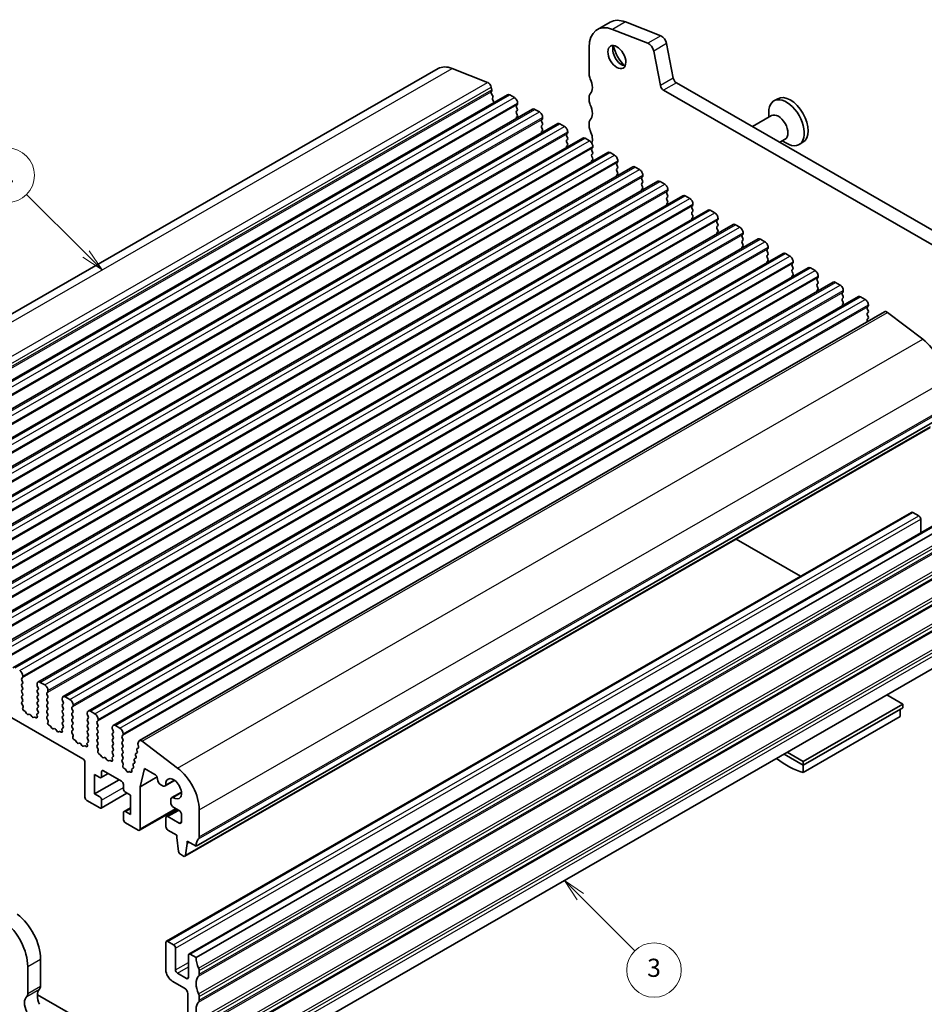
# Model space of a CAD drawing. Units: millimetres. Extents: x 14 to 2596, y 8 to 430.
# Drawn here: x 256 to 355, y 104 to 212 of the extents above; entities that cross this region are included whole.
import ezdxf

# ---------------------------------------------------------------- set-up
doc = ezdxf.new("R2010")
doc.units = ezdxf.units.MM
for name, color, linetype, lineweight in [('Symbol (TK)', 100, 'Continuous', 18), ('Visible (ISO)', 7, 'Continuous', 35), ('Visible Narrow (ISO)', 7, 'Continuous', 25)]:
    doc.layers.add(name, color=color, linetype=linetype, lineweight=lineweight)
doc.styles.add('Note Text (TK2)', font='MS PGothic.ttf')

# ---------------------------------------------------------------- blocks, each defined once
blk = doc.blocks.new('バルーン1')
at = {"layer": 'Symbol (TK)', "color": 100}
for p, q in [((263.2, 192.54), (256.65, 199.09)), ((262.84, 192.19), (264.96, 190.77)), ((263.2, 192.54), (264.96, 190.77)), ((264.96, 190.77), (263.55, 192.89))]:
    blk.add_line(p, q, dxfattribs=at)
at = {"layer": 'Symbol (TK)'}
blk.add_circle((254.53, 201.2), 3, dxfattribs=at)
at = {"layer": 'Symbol (TK)', "color": 7, "insert": (254.53, 201.18), "char_height": 2, "attachment_point": 5, "style": 'Note Text (TK2)'}
blk.add_mtext('2', dxfattribs=at)
blk = doc.blocks.new('バルーン5')
at = {"layer": 'Symbol (TK)', "color": 100}
for p, q in [((317.61, 121.76), (315.85, 123.52)), ((317.97, 122.11), (315.85, 123.52)), ((315.85, 123.52), (317.26, 121.4)), ((317.61, 121.76), (323.6, 115.77))]:
    blk.add_line(p, q, dxfattribs=at)
at = {"layer": 'Symbol (TK)'}
blk.add_circle((325.72, 113.66), 3, dxfattribs=at)
at = {"layer": 'Symbol (TK)', "color": 7, "insert": (325.72, 113.65), "char_height": 2, "attachment_point": 5, "style": 'Note Text (TK2)'}
blk.add_mtext('3', dxfattribs=at)

msp = doc.modelspace()

# ---------------------------------------------------------------- linework, layer by layer
at = {"layer": 'Visible (ISO)'}
for p, q in [((320.8957, 212.1799), (319.4814, 211.3655)), ((322.5658, 212.1996), (326.4683, 210.667)), ((325.0541, 209.8526), (321.1516, 211.3853)), ((318.5867, 209.3901), (318.5867, 206.4048)), ((327.1057, 209.8122), (327.8369, 206.0007)), ((326.4226, 205.1863), (325.6915, 208.9978)), ((219.9291, 159.8225), (301.9535, 207.0572)), ((303.5071, 207.0756), (307.4096, 205.5429)), ((307.808, 205.0087), (307.8648, 204.7124)), ((328.1799, 205.4933), (368.028, 182.5463)), ((227.5801, 156.9444), (309.6044, 204.1791)), ((307.8579, 204.6133), (307.803, 204.4943)), ((307.844, 204.2803), (307.9537, 204.1139)), ((307.9948, 203.8999), (307.9398, 203.7809)), ((309.854, 204.1546), (310.3489, 203.8696)), ((318.5867, 203.9522), (318.5867, 203.5434)), ((367.4006, 181.2788), (326.7657, 204.6789)), ((307.9809, 203.5668), (308.0906, 203.4005)), ((310.6742, 203.0936), (310.5893, 203.0117)), ((310.5893, 202.8155), (310.6742, 202.6358)), ((310.7025, 203.2572), (310.7025, 203.1755)), ((339.3368, 203.7415), (338.9197, 203.5013)), ((230.3378, 155.3564), (312.3622, 202.5911)), ((310.6742, 202.4396), (310.5893, 202.3577)), ((310.5893, 202.1615), (310.6742, 201.9818)), ((310.6742, 201.7856), (310.5893, 201.7036)), ((312.6117, 202.5666), (313.1066, 202.2815)), ((338.6554, 201.8836), (336.5518, 200.6722)), ((338.3433, 201.7038), (338.3433, 202.2287)), ((233.0955, 153.7683), (315.1199, 201.003)), ((313.4319, 201.5056), (313.3471, 201.4236)), ((313.3471, 201.2274), (313.4319, 201.0478)), ((313.4319, 200.8515), (313.3471, 200.7696)), ((313.4602, 201.6692), (313.4602, 201.5874)), ((315.3694, 200.9785), (315.8644, 200.6935)), ((318.5867, 201.0907), (318.5867, 200.682)), ((313.3471, 200.5734), (313.4319, 200.3937)), ((313.4319, 200.1975), (313.3471, 200.1156)), ((316.1896, 199.9175), (316.1048, 199.8356)), ((316.1048, 199.6394), (316.1896, 199.4597)), ((316.2179, 200.0811), (316.2179, 199.9993)), ((235.8532, 152.1803), (317.8776, 199.415)), ((316.1896, 199.2635), (316.1048, 199.1815)), ((316.1048, 198.9853), (316.1896, 198.8057)), ((316.1896, 198.6094), (316.1048, 198.5275)), ((318.1271, 199.3904), (318.6221, 199.1054)), ((318.9756, 198.493), (318.9756, 198.4113)), ((340.1525, 199.2838), (339.5577, 198.9413)), ((339.8404, 199.1041), (340.2944, 198.8406)), ((342.1015, 198.9406), (341.6843, 198.7004)), ((238.6109, 150.5922), (320.6353, 197.8269)), ((318.9473, 198.3295), (318.8625, 198.2475)), ((318.8625, 198.0513), (318.9473, 197.8716)), ((318.9473, 197.6754), (318.8625, 197.5935)), ((318.8625, 197.3973), (318.9473, 197.2176)), ((320.8848, 197.8024), (321.3798, 197.5173)), ((318.9473, 197.0214), (318.8625, 196.9394)), ((321.7051, 196.7414), (321.6202, 196.6595)), ((321.6202, 196.4632), (321.7051, 196.2836)), ((321.7333, 196.905), (321.7333, 196.8232)), ((241.3686, 149.0041), (323.393, 196.2388)), ((321.7051, 196.0874), (321.6202, 196.0054)), ((321.6202, 195.8092), (321.7051, 195.6295)), ((321.7051, 195.4333), (321.6202, 195.3514)), ((323.6425, 196.2143), (324.1375, 195.9293)), ((324.4911, 195.3169), (324.4911, 195.2352)), ((244.1264, 147.4161), (326.1507, 194.6508)), ((324.4628, 195.1533), (324.3779, 195.0714)), ((324.3779, 194.8752), (324.4628, 194.6955)), ((324.4628, 194.4993), (324.3779, 194.4174)), ((324.3779, 194.2211), (324.4628, 194.0415)), ((326.4003, 194.6263), (326.8952, 194.3412)), ((246.8841, 145.828), (328.9085, 193.0627)), ((324.4628, 193.8453), (324.3779, 193.7633)), ((327.2205, 193.5653), (327.1356, 193.4833)), ((327.1356, 193.2871), (327.2205, 193.1074)), ((327.2488, 193.7288), (327.2488, 193.6471)), ((327.2205, 192.9112), (327.1356, 192.8293)), ((327.1356, 192.6331), (327.2205, 192.4534)), ((327.2205, 192.2572), (327.1356, 192.1752)), ((329.158, 193.0382), (329.6529, 192.7531)), ((329.9782, 191.9772), (329.8934, 191.8953)), ((330.0065, 192.1408), (330.0065, 192.059)), ((249.6418, 144.2399), (331.6662, 191.4746)), ((329.8934, 191.6991), (329.9782, 191.5194)), ((329.9782, 191.3232), (329.8934, 191.2412)), ((329.8934, 191.045), (329.9782, 190.8653)), ((331.9157, 191.4501), (332.4107, 191.1651)), ((252.3995, 142.6519), (334.4239, 189.8866)), ((329.9782, 190.6691), (329.8934, 190.5872)), ((332.7359, 190.3891), (332.6511, 190.3072)), ((332.6511, 190.111), (332.7359, 189.9313)), ((332.7642, 190.5527), (332.7642, 190.471)), ((334.6734, 189.8621), (335.1684, 189.577)), ((332.7359, 189.7351), (332.6511, 189.6532)), ((332.6511, 189.4569), (332.7359, 189.2773)), ((332.7359, 189.0811), (332.6511, 188.9991)), ((335.4936, 188.8011), (335.4088, 188.7191)), ((335.5219, 188.9647), (335.5219, 188.8829)), ((255.1572, 141.0638), (337.1816, 188.2985)), ((335.4088, 188.5229), (335.4936, 188.3433)), ((335.4936, 188.147), (335.4088, 188.0651)), ((335.4088, 187.8689), (335.4936, 187.6892)), ((337.4311, 188.274), (337.9261, 187.989)), ((257.9149, 139.4757), (339.9393, 186.7105)), ((335.4936, 187.493), (335.4088, 187.4111)), ((338.2514, 187.213), (338.1665, 187.1311)), ((338.1665, 186.9349), (338.2514, 186.7552)), ((338.2514, 186.559), (338.1665, 186.477)), ((338.2796, 187.3766), (338.2796, 187.2948)), ((340.1888, 186.6859), (340.6838, 186.4009)), ((338.1665, 186.2808), (338.2514, 186.1012)), ((338.2514, 185.9049), (338.1665, 185.823)), ((341.0091, 185.625), (340.9242, 185.543)), ((341.0374, 185.7885), (341.0374, 185.7068)), ((260.6726, 137.8877), (342.697, 185.1224)), ((340.9242, 185.3468), (341.0091, 185.1671)), ((341.0091, 184.9709), (340.9242, 184.889)), ((340.9242, 184.6928), (341.0091, 184.5131)), ((342.9466, 185.0979), (343.4415, 184.8128)), ((263.4304, 136.2996), (345.4548, 183.5343)), ((341.0091, 184.3169), (340.9242, 184.2349)), ((343.7668, 184.0369), (343.6819, 183.9549)), ((343.6819, 183.7587), (343.7668, 183.5791)), ((343.7668, 183.3829), (343.6819, 183.3009)), ((343.7951, 184.2005), (343.7951, 184.1187)), ((345.7043, 183.5098), (346.1992, 183.2248)), ((343.6819, 183.1047), (343.7668, 182.925)), ((343.7668, 182.7288), (343.6819, 182.6469)), ((346.5245, 182.4488), (346.4397, 182.3669)), ((346.5528, 182.6124), (346.5528, 182.5306)), ((266.1881, 134.7116), (348.2125, 181.9463)), ((346.4397, 182.1707), (346.5245, 181.991)), ((346.5245, 181.7948), (346.4397, 181.7128)), ((346.4397, 181.5166), (346.5245, 181.337)), ((346.5245, 181.1408), (346.4397, 181.0588)), ((348.462, 181.9217), (348.957, 181.6367)), ((269.0721, 133.0366), (351.0964, 180.2713)), ((349.2822, 180.8608), (349.1974, 180.7788)), ((349.1974, 180.5826), (349.2822, 180.4029)), ((349.2822, 180.2067), (349.1974, 180.1248)), ((349.3105, 181.0243), (349.3105, 180.9426)), ((351.4013, 180.2099), (355.3038, 177.2479)), ((349.1974, 179.9286), (349.2822, 179.7489)), ((349.2822, 179.5527), (349.1974, 179.4707)), ((349.1974, 179.2745), (349.2333, 179.1984)), ((275.3118, 121.4013), (357.3362, 168.636)), ((274.0767, 120.3036), (356.1011, 167.5383)), ((272.0508, 110.9444), (354.0752, 158.1791)), ((354.2249, 158.1644), (354.8613, 157.7979)), ((355.0734, 157.4305), (355.0734, 155.9036)), ((274.5257, 109.5192), (356.5501, 156.7539)), ((275.3118, 109.1381), (357.3362, 156.3728)), ((334.7436, 155.2394), (341.8569, 151.1431)), ((231.8954, 148.8557), (262.8667, 131.0205)), ((274.833, 94.0162), (356.8574, 141.2509)), ((256.1421, 139.8964), (256.227, 139.9783)), ((256.2553, 140.0601), (256.2553, 140.1419)), ((256.227, 139.5205), (256.1421, 139.7002)), ((256.1421, 139.2423), (256.227, 139.3243)), ((256.227, 138.8664), (256.1421, 139.0461)), ((257.8109, 139.2461), (257.8109, 139.1643)), ((257.8392, 139.0499), (257.924, 138.8702)), ((258.6594, 139.1662), (258.1644, 139.4512)), ((256.1421, 138.5883), (256.227, 138.6702)), ((256.227, 138.2124), (256.1421, 138.3921)), ((256.1421, 137.9343), (256.227, 138.0162)), ((256.227, 137.5584), (256.1421, 137.738)), ((257.924, 138.674), (257.8392, 138.5921)), ((257.8392, 138.3959), (257.924, 138.2162)), ((257.924, 138.02), (257.8392, 137.938)), ((257.8392, 137.7418), (257.924, 137.5622)), ((258.8998, 138.3083), (258.9847, 138.3903)), ((258.9847, 137.9324), (258.8998, 138.1121)), ((258.8998, 137.6543), (258.9847, 137.7362)), ((259.013, 138.4721), (259.013, 138.5538)), ((261.4171, 137.5781), (260.9222, 137.8632)), ((353.0935, 137.0692), (351.3447, 138.0763)), ((256.1421, 137.2802), (256.227, 137.3622)), ((256.2661, 136.8214), (256.1421, 137.084)), ((256.2304, 136.641), (256.2746, 136.7354)), ((257.924, 137.3659), (257.8392, 137.284)), ((257.8392, 137.0878), (257.924, 136.9081)), ((257.924, 136.7119), (257.8392, 136.63)), ((258.9847, 137.2784), (258.8998, 137.4581)), ((258.8998, 137.0002), (258.9847, 137.0822)), ((258.9847, 136.6243), (258.8998, 136.804)), ((260.5686, 137.658), (260.5686, 137.5762)), ((260.5969, 137.4618), (260.6817, 137.2822)), ((260.6817, 137.086), (260.5969, 137.004)), ((260.5969, 136.8078), (260.6817, 136.6281)), ((261.6576, 136.7202), (261.7424, 136.8022)), ((261.7707, 136.884), (261.7707, 136.9658)), ((342.1334, 130.7576), (353.0935, 137.0692)), ((342.1334, 130.3489), (353.0935, 136.6604)), ((353.0935, 136.6604), (353.0935, 137.0692)), ((256.4902, 136.2512), (256.3491, 136.3455)), ((256.6654, 136.0142), (256.527, 136.2139)), ((256.9482, 135.9494), (256.8351, 135.9165)), ((257.2311, 135.6884), (257.1179, 135.8517)), ((257.5392, 135.631), (257.4008, 135.5907)), ((257.717, 135.5578), (257.5759, 135.6259)), ((257.7916, 135.8619), (257.8358, 135.7165)), ((257.924, 136.0579), (257.8, 135.9381)), ((257.8392, 136.4338), (257.924, 136.2541)), ((258.8998, 136.3462), (258.9847, 136.4281)), ((258.9847, 135.9703), (258.8998, 136.15)), ((258.8998, 135.6922), (258.9847, 135.7741)), ((260.6817, 136.4319), (260.5969, 136.35)), ((260.5969, 136.1538), (260.6817, 135.9741)), ((260.6817, 135.7779), (260.5969, 135.6959)), ((261.7424, 136.3444), (261.6576, 136.524)), ((261.6576, 136.0662), (261.7424, 136.1481)), ((261.7424, 135.6903), (261.6576, 135.87)), ((263.3263, 136.0699), (263.3263, 135.9882)), ((263.3546, 135.8738), (263.4395, 135.6941)), ((264.1749, 135.9901), (263.6799, 136.2751)), ((342.1334, 129.5346), (352.8107, 135.6832)), ((352.8107, 136.4975), (352.8107, 135.6832)), ((259.0238, 135.2334), (258.8998, 135.4959)), ((258.9881, 135.053), (259.0323, 135.1473)), ((259.2479, 134.6631), (259.1069, 134.7574)), ((259.4231, 134.4261), (259.2847, 134.6258)), ((260.5969, 135.4997), (260.6817, 135.3201)), ((260.6817, 135.1238), (260.5969, 135.0419)), ((260.5969, 134.8457), (260.6817, 134.666)), ((261.6576, 135.4122), (261.7424, 135.4941)), ((261.7424, 135.0363), (261.6576, 135.216)), ((261.6576, 134.7581), (261.7424, 134.8401)), ((261.7424, 134.3822), (261.6576, 134.5619)), ((263.4395, 135.4979), (263.3546, 135.416)), ((263.3546, 135.2197), (263.4395, 135.0401)), ((263.4395, 134.8439), (263.3546, 134.7619)), ((263.3546, 134.5657), (263.4395, 134.386)), ((264.4153, 135.1322), (264.5001, 135.2141)), ((264.5001, 134.7563), (264.4153, 134.936)), ((264.4153, 134.4781), (264.5001, 134.5601)), ((264.5284, 135.2959), (264.5284, 135.3777)), ((266.084, 134.4819), (266.084, 134.4001)), ((266.9326, 134.402), (266.4376, 134.687)), ((259.7059, 134.3614), (259.5928, 134.3284)), ((259.9888, 134.1004), (259.8756, 134.2636)), ((260.2969, 134.043), (260.1585, 134.0026)), ((260.4747, 133.9697), (260.3337, 134.0379)), ((260.5493, 134.2738), (260.5935, 134.1285)), ((260.6817, 134.4698), (260.5577, 134.3501)), ((261.6576, 134.1041), (261.7424, 134.186)), ((261.7816, 133.6453), (261.6576, 133.9079)), ((261.7458, 133.4649), (261.79, 133.5593)), ((263.4395, 134.1898), (263.3546, 134.1079)), ((263.3546, 133.9117), (263.4395, 133.732)), ((263.4395, 133.5358), (263.3546, 133.4538)), ((264.5001, 134.1023), (264.4153, 134.2819)), ((264.4153, 133.8241), (264.5001, 133.906)), ((264.5001, 133.4482), (264.4153, 133.6279)), ((266.1123, 134.2857), (266.1972, 134.106)), ((266.1972, 133.9098), (266.1123, 133.8279)), ((266.1123, 133.6317), (266.1972, 133.452)), ((267.173, 133.5441), (267.2578, 133.6261)), ((267.2861, 133.7079), (267.2861, 133.7896)), ((262.0057, 133.075), (261.8646, 133.1693)), ((262.1808, 132.8381), (262.0424, 133.0378)), ((262.4637, 132.7733), (262.3505, 132.7403)), ((262.7465, 132.5123), (262.6334, 132.6756)), ((263.0546, 132.4549), (262.9162, 132.4146)), ((263.2324, 132.3816), (263.0914, 132.4498)), ((263.307, 132.6857), (263.3512, 132.5404)), ((263.4395, 132.8817), (263.3155, 132.762)), ((263.3546, 133.2576), (263.4395, 133.078)), ((264.4153, 133.1701), (264.5001, 133.252)), ((264.5001, 132.7942), (264.4153, 132.9739)), ((264.4153, 132.516), (264.5001, 132.598)), ((264.5393, 132.0572), (264.4153, 132.3198)), ((266.1972, 133.2558), (266.1123, 133.1739)), ((266.1123, 132.9776), (266.1972, 132.798)), ((266.1972, 132.6018), (266.1123, 132.5198)), ((266.1123, 132.3236), (266.1972, 132.1439)), ((267.2578, 133.1682), (267.173, 133.3479)), ((267.173, 132.8901), (267.2578, 132.972)), ((267.2578, 132.5142), (267.173, 132.6939)), ((267.173, 132.236), (267.2578, 132.318)), ((268.9785, 132.8997), (268.9217, 132.6689)), ((268.9286, 132.5618), (268.9836, 132.3795)), ((273.2794, 130.0132), (269.3769, 132.9752)), ((264.5035, 131.8768), (264.5478, 131.9712)), ((264.7634, 131.487), (264.6223, 131.5813)), ((264.9385, 131.25), (264.8001, 131.4497)), ((266.1972, 131.2937), (266.0732, 131.1739)), ((266.1972, 131.9477), (266.1123, 131.8658)), ((266.1123, 131.6696), (266.1972, 131.4899)), ((267.2578, 131.8602), (267.173, 132.0398)), ((267.173, 131.582), (267.2578, 131.6639)), ((267.2578, 131.2061), (267.173, 131.3858)), ((268.6549, 131.4502), (268.7099, 131.2679)), ((268.8057, 131.6569), (268.696, 131.6169)), ((268.7918, 132.006), (268.8467, 131.8237)), ((268.9425, 132.2127), (268.8328, 132.1727)), ((340.0296, 131.5604), (342.1334, 130.3489)), ((340.3845, 131.7647), (342.1334, 130.7576)), ((263.0788, 130.6531), (263.0788, 126.8107)), ((265.2214, 131.1852), (265.1082, 131.1523)), ((265.5042, 130.9242), (265.3911, 131.0875)), ((265.8123, 130.8668), (265.6739, 130.8265)), ((265.9902, 130.7936), (265.8491, 130.8617)), ((266.0647, 131.0977), (266.1089, 130.9523)), ((267.173, 130.928), (267.2578, 131.0099)), ((267.254, 130.5603), (267.173, 130.7318)), ((267.2408, 130.2744), (267.2771, 130.4053)), ((268.3812, 130.3386), (268.4362, 130.1563)), ((268.532, 130.5453), (268.4223, 130.5053)), ((268.518, 130.8944), (268.573, 130.7121)), ((268.6688, 131.1011), (268.5591, 131.0611)), ((342.1334, 130.3489), (342.1334, 130.7576)), ((342.1334, 129.5346), (342.1334, 130.3489)), ((264.1395, 127.1809), (264.1395, 129.3065)), ((264.1395, 129.3065), (264.7052, 128.9808)), ((264.8549, 128.9661), (265.6446, 129.4209)), ((264.9173, 129.1039), (264.9173, 129.5944)), ((265.1295, 129.7175), (267.1093, 128.5774)), ((267.4858, 129.9273), (267.3783, 129.9882)), ((267.6527, 129.7015), (267.5906, 129.8147)), ((267.9221, 129.6238), (267.86, 129.5822)), ((268.1058, 129.5791), (268.0269, 129.6157)), ((268.2244, 129.8068), (268.2443, 129.7018)), ((268.3951, 129.9895), (268.2725, 129.9448)), ((269.16, 127.9626), (269.6549, 129.9729)), ((269.6549, 129.9729), (270.7863, 129.3214)), ((264.1395, 127.1809), (266.8369, 128.7343)), ((267.3215, 128.21), (267.3215, 127.7194)), ((269.16, 127.9626), (271.0235, 129.0358)), ((271.0691, 128.8315), (271.0691, 128.7875)), ((271.4227, 128.1751), (271.5788, 128.0852)), ((271.9032, 128.0533), (272.9554, 128.6593)), ((272.9379, 128.672), (271.973, 128.1164)), ((264.7052, 126.8552), (264.1395, 127.1809)), ((264.8549, 125.6141), (267.7032, 127.2544)), ((267.5336, 127.352), (268.0993, 127.0262)), ((268.0993, 127.0262), (268.0993, 124.9006)), ((269.16, 123.3088), (269.16, 127.9626)), ((272.654, 126.7593), (273.6994, 127.3614)), ((272.7412, 126.7878), (273.7014, 127.3408)), ((263.291, 126.4432), (264.7052, 125.6288)), ((264.9173, 125.7519), (264.9173, 126.4877)), ((272.5187, 126.4607), (272.5187, 126.2799)), ((267.3215, 125.1033), (267.3215, 124.3675)), ((267.3839, 125.2411), (268.0993, 125.6531)), ((268.0993, 124.9006), (267.5336, 125.2264)), ((269.0975, 123.171), (273.1526, 125.5061)), ((272.0508, 124.6792), (273.3196, 125.4099)), ((272.8723, 125.6675), (273.438, 125.3417)), ((273.7208, 124.8519), (273.7208, 124.1161)), ((275.6653, 122.424), (275.6653, 125.4093)), ((267.5336, 124.0001), (268.9478, 123.1857)), ((271.9884, 124.5414), (271.9884, 123.5603)), ((273.438, 123.9519), (272.2005, 124.6645)), ((272.2005, 123.1929), (273.1905, 122.6229)), ((273.1905, 122.6229), (273.1905, 122.3776)), ((273.1905, 122.3776), (273.3755, 120.8448)), ((274.1368, 120.4064), (274.3218, 121.7261)), ((274.3218, 121.7261), (274.3218, 121.9713)), ((274.3218, 121.9713), (275.3118, 121.4013)), ((274.3218, 121.7261), (274.5348, 121.8487)), ((273.5853, 120.5151), (273.927, 120.3183)), ((271.9884, 110.8066), (271.9884, 107.7817)), ((272.8369, 110.5632), (272.2005, 110.9297)), ((273.049, 107.7841), (273.049, 110.1958)), ((258.1998, 108.9757), (258.1998, 105.9903)), ((274.4633, 109.3814), (274.4633, 106.9697)), ((275.3118, 109.1381), (274.6754, 109.5045)), ((256.7856, 105.1759), (256.7856, 108.1613)), ((274.2511, 106.8466), (273.2612, 107.4166)), ((275.6653, 107.2994), (275.6653, 107.7081)), ((272.6955, 106.5569), (274.039, 105.7833)), ((270.7156, 97.6413), (257.8485, 105.0509)), ((274.3925, 105.1709), (274.3925, 102.4446)), ((275.6653, 104.438), (275.6653, 104.8467))]:
    msp.add_line(p, q, dxfattribs=at)
for centre, major_axis, start_param, end_param in [((321.6273, 207.6392), (-2.1458, 3.7263), 5.65680048, 7.07051718), ((323.0415, 208.4536), (-2.1458, 3.7263), 5.65680048, 6.28318531), ((326.5568, 209.97), (0.3992, -0.6933), 1.03167797, 2.51520783), ((322.1576, 208.6382), (0.6986, -1.2132), 3.52931069, 5.89546727), ((323.0415, 209.1472), (1.3224, -2.2964), 4.20553909, 5.21923887), ((325.1426, 209.1556), (-0.3992, 0.6933), 4.17327062, 5.65680048), ((303.9496, 203.5909), (-1.9961, 3.4663), 5.65680048, 6.28318531), ((319.1524, 206.079), (0.3992, -0.6933), 3.92892452, 4.57242582), ((307.465, 205.1074), (0.2495, -0.4333), 1.03167797, 2.51520783), ((317.7382, 205.6671), (0.8484, -1.4732), 0.14383083, 1.43083317), ((326.7657, 205.0877), (-0.2495, 0.4333), 1.03167797, 2.3581282), ((328.1799, 205.902), (0.2495, -0.4333), 4.17327062, 5.49972085), ((307.9333, 204.3557), (-0.0998, 0.1733), 0.38817686, 1.67517908), ((307.7276, 204.7519), (0.0998, -0.1733), 0.38817686, 1.03167797), ((307.8645, 204.0385), (0.0998, -0.1733), 0.38817686, 1.67517908), ((309.854, 203.7459), (-0.2495, 0.4333), 5.49972085, 6.28318531), ((319.1524, 203.6264), (-0.3992, 0.6933), 0.14383001, 0.78733102), ((340.7192, 201.3411), (1.3823, -2.4004), 0, 3.14159265), ((308.0701, 203.6423), (-0.0998, 0.1733), 0.38817686, 1.67517908), ((308.0013, 203.325), (0.0998, -0.1733), 1.2668611, 1.67517908), ((310.3489, 203.4608), (0.2495, -0.4333), 0.78733187, 2.3581282), ((310.7025, 202.8484), (-0.0998, 0.1733), 0.14383076, 1.43083298), ((310.5611, 203.2569), (0.0998, -0.1733), 0.14383076, 0.78733187), ((319.1524, 203.2176), (0.3992, -0.6933), 3.92892452, 4.57242582), ((317.7382, 202.8057), (0.8484, -1.4732), 0.14383057, 1.43083317), ((340.302, 201.1008), (1.3823, -2.4004), 5.49585344, 10.21210983), ((310.7025, 202.1944), (-0.0998, 0.1733), 0.14383076, 1.43083298), ((310.5611, 202.6029), (0.0998, -0.1733), 0.14383076, 1.43083298), ((310.5611, 201.9488), (0.0998, -0.1733), 0.14383076, 1.43083298), ((312.6117, 202.1578), (-0.2495, 0.4333), 5.49972085, 6.28318531), ((313.1066, 201.8728), (0.2495, -0.4333), 0.78733187, 2.3581282), ((339.4039, 200.5837), (0.7485, -1.2999), 0, 3.14159265), ((310.7025, 201.5404), (-0.0998, 0.1733), 0.14383076, 1.14669738), ((313.4602, 201.2604), (-0.0998, 0.1733), 0.14383076, 1.43083298), ((313.4602, 200.6063), (-0.0998, 0.1733), 0.14383076, 1.43083298), ((313.3188, 201.6688), (0.0998, -0.1733), 0.14383076, 0.78733187), ((313.3188, 201.0148), (0.0998, -0.1733), 0.14383076, 1.43083298), ((315.3694, 200.5697), (-0.2495, 0.4333), 5.49972085, 6.28318531), ((315.8644, 200.2847), (0.2495, -0.4333), 0.78733187, 2.3581282), ((319.1524, 200.765), (-0.3992, 0.6933), 0.14383057, 0.78733187), ((319.1524, 200.3562), (0.3992, -0.6933), 3.92892452, 4.57242582), ((313.4602, 199.9523), (-0.0998, 0.1733), 0.14383076, 1.14669738), ((313.3188, 200.3608), (0.0998, -0.1733), 0.14383076, 1.43083298), ((316.2179, 199.6723), (-0.0998, 0.1733), 0.14383076, 1.43083298), ((316.0765, 200.0808), (0.0998, -0.1733), 0.14383076, 0.78733187), ((317.7382, 199.9443), (0.8484, -1.4732), 0.45555723, 1.43083317), ((316.2179, 199.0183), (-0.0998, 0.1733), 0.14383076, 1.43083298), ((316.2179, 198.3642), (-0.0998, 0.1733), 0.14383076, 1.14669738), ((316.0765, 199.4267), (0.0998, -0.1733), 0.14383076, 1.43083298), ((316.0765, 198.7727), (0.0998, -0.1733), 0.14383076, 1.43083298), ((318.1271, 198.9817), (-0.2495, 0.4333), 5.49972085, 6.28318531), ((318.6221, 198.6966), (0.2495, -0.4333), 0.78733187, 2.3581282), ((318.9756, 198.0843), (-0.0998, 0.1733), 0.14383076, 1.43083298), ((318.9756, 197.4302), (-0.0998, 0.1733), 0.14383076, 1.43083298), ((318.8342, 198.4927), (0.0998, -0.1733), 0.14383076, 0.78733187), ((318.8342, 197.8387), (0.0998, -0.1733), 0.14383076, 1.43083298), ((320.8848, 197.3936), (-0.2495, 0.4333), 5.49972085, 6.28318531), ((321.3798, 197.1086), (0.2495, -0.4333), 0.78733187, 2.3581282), ((318.9756, 196.7762), (-0.0998, 0.1733), 0.14383076, 1.14669738), ((317.7382, 197.0829), (0.8484, -1.4732), 1.08018176, 1.15519286), ((318.8342, 197.1846), (0.0998, -0.1733), 0.14383076, 1.43083298), ((321.7333, 196.4962), (-0.0998, 0.1733), 0.14383076, 1.43083298), ((321.5919, 196.9047), (0.0998, -0.1733), 0.14383076, 0.78733187), ((321.7333, 195.8422), (-0.0998, 0.1733), 0.14383076, 1.43083298), ((321.7333, 195.1881), (-0.0998, 0.1733), 0.14383076, 1.14669738), ((321.5919, 196.2506), (0.0998, -0.1733), 0.14383076, 1.43083298), ((321.5919, 195.5966), (0.0998, -0.1733), 0.14383076, 1.43083298), ((323.6425, 195.8055), (-0.2495, 0.4333), 5.49972085, 6.28318531), ((324.1375, 195.5205), (0.2495, -0.4333), 0.78733187, 2.3581282), ((324.3496, 195.3166), (0.0998, -0.1733), 0.14383076, 0.78733187), ((324.4911, 194.9081), (-0.0998, 0.1733), 0.14383076, 1.43083298), ((324.4911, 194.2541), (-0.0998, 0.1733), 0.14383076, 1.43083298), ((324.3496, 194.6626), (0.0998, -0.1733), 0.14383076, 1.43083298), ((326.4003, 194.2175), (-0.2495, 0.4333), 5.49972085, 6.28318531), ((326.8952, 193.9324), (0.2495, -0.4333), 0.78733187, 2.3581282), ((324.4911, 193.6001), (-0.0998, 0.1733), 0.14383076, 1.14669738), ((324.3496, 194.0085), (0.0998, -0.1733), 0.14383076, 1.43083298), ((327.2488, 193.3201), (-0.0998, 0.1733), 0.14383076, 1.43083298), ((327.1074, 193.7285), (0.0998, -0.1733), 0.14383076, 0.78733187), ((327.1074, 193.0745), (0.0998, -0.1733), 0.14383076, 1.43083298), ((329.158, 192.6294), (-0.2495, 0.4333), 5.49972085, 6.28318531), ((327.2488, 192.666), (-0.0998, 0.1733), 0.14383076, 1.43083298), ((327.2488, 192.012), (-0.0998, 0.1733), 0.14383076, 1.14669738), ((327.1074, 192.4205), (0.0998, -0.1733), 0.14383076, 1.43083298), ((329.6529, 192.3444), (0.2495, -0.4333), 0.78733187, 2.3581282), ((329.8651, 192.1405), (0.0998, -0.1733), 0.14383076, 0.78733187), ((330.0065, 191.732), (-0.0998, 0.1733), 0.14383076, 1.43083298), ((330.0065, 191.078), (-0.0998, 0.1733), 0.14383076, 1.43083298), ((329.8651, 191.4864), (0.0998, -0.1733), 0.14383076, 1.43083298), ((331.9157, 191.0414), (-0.2495, 0.4333), 5.49972085, 6.28318531), ((332.4107, 190.7563), (0.2495, -0.4333), 0.78733187, 2.3581282), ((330.0065, 190.4239), (-0.0998, 0.1733), 0.14383076, 1.14669738), ((329.8651, 190.8324), (0.0998, -0.1733), 0.14383076, 1.43083298), ((332.7642, 190.1439), (-0.0998, 0.1733), 0.14383076, 1.43083298), ((332.6228, 190.5524), (0.0998, -0.1733), 0.14383076, 0.78733187), ((332.6228, 189.8984), (0.0998, -0.1733), 0.14383076, 1.43083298), ((334.6734, 189.4533), (-0.2495, 0.4333), 5.49972085, 6.28318531), ((332.7642, 189.4899), (-0.0998, 0.1733), 0.14383076, 1.43083298), ((332.7642, 188.8359), (-0.0998, 0.1733), 0.14383076, 1.14669738), ((332.6228, 189.2443), (0.0998, -0.1733), 0.14383076, 1.43083298), ((335.1684, 189.1682), (0.2495, -0.4333), 0.78733187, 2.3581282), ((335.5219, 188.5559), (-0.0998, 0.1733), 0.14383076, 1.43083298), ((335.3805, 188.9643), (0.0998, -0.1733), 0.14383076, 0.78733187), ((335.5219, 187.9018), (-0.0998, 0.1733), 0.14383076, 1.43083298), ((335.3805, 188.3103), (0.0998, -0.1733), 0.14383076, 1.43083298), ((335.3805, 187.6563), (0.0998, -0.1733), 0.14383076, 1.43083298), ((337.4311, 187.8652), (-0.2495, 0.4333), 5.49972085, 6.28318531), ((337.9261, 187.5802), (0.2495, -0.4333), 0.78733187, 2.3581282), ((335.5219, 187.2478), (-0.0998, 0.1733), 0.14383076, 1.14669738), ((338.2796, 186.9678), (-0.0998, 0.1733), 0.14383076, 1.43083298), ((338.1382, 187.3763), (0.0998, -0.1733), 0.14383076, 0.78733187), ((338.1382, 186.7222), (0.0998, -0.1733), 0.14383076, 1.43083298), ((340.1888, 186.2772), (-0.2495, 0.4333), 5.49972085, 6.28318531), ((338.2796, 186.3138), (-0.0998, 0.1733), 0.14383076, 1.43083298), ((338.2796, 185.6597), (-0.0998, 0.1733), 0.14383076, 1.14669738), ((338.1382, 186.0682), (0.0998, -0.1733), 0.14383076, 1.43083298), ((340.6838, 185.9921), (0.2495, -0.4333), 0.78733187, 2.3581282), ((341.0374, 185.3798), (-0.0998, 0.1733), 0.14383076, 1.43083298), ((340.8959, 185.7882), (0.0998, -0.1733), 0.14383076, 0.78733187), ((341.0374, 184.7257), (-0.0998, 0.1733), 0.14383076, 1.43083298), ((340.8959, 185.1342), (0.0998, -0.1733), 0.14383076, 1.43083298), ((340.8959, 184.4801), (0.0998, -0.1733), 0.14383076, 1.43083298), ((342.9466, 184.6891), (-0.2495, 0.4333), 5.49972085, 6.28318531), ((343.4415, 184.4041), (0.2495, -0.4333), 0.78733187, 2.3581282), ((341.0374, 184.0717), (-0.0998, 0.1733), 0.14383076, 1.14669738), ((343.7951, 183.7917), (-0.0998, 0.1733), 0.14383076, 1.43083298), ((343.7951, 183.1377), (-0.0998, 0.1733), 0.14383076, 1.43083298), ((343.6537, 184.2001), (0.0998, -0.1733), 0.14383076, 0.78733187), ((343.6537, 183.5461), (0.0998, -0.1733), 0.14383076, 1.43083298), ((345.7043, 183.101), (-0.2495, 0.4333), 5.49972085, 6.28318531), ((343.7951, 182.4836), (-0.0998, 0.1733), 0.14383076, 1.14669738), ((343.6537, 182.8921), (0.0998, -0.1733), 0.14383076, 1.43083298), ((346.1992, 182.816), (0.2495, -0.4333), 0.78733187, 2.3581282), ((346.5528, 182.2036), (-0.0998, 0.1733), 0.14383076, 1.43083298), ((346.4114, 182.6121), (0.0998, -0.1733), 0.14383076, 0.78733187), ((346.5528, 181.5496), (-0.0998, 0.1733), 0.14383076, 1.43083298), ((346.4114, 181.958), (0.0998, -0.1733), 0.14383076, 1.43083298), ((346.4114, 181.304), (0.0998, -0.1733), 0.14383076, 1.43083298), ((348.462, 181.513), (-0.2495, 0.4333), 5.49972085, 6.28318531), ((348.957, 181.2279), (0.2495, -0.4333), 0.78733187, 2.3581282), ((346.5528, 180.8955), (-0.0998, 0.1733), 0.14383076, 1.14669738), ((349.3105, 180.6156), (-0.0998, 0.1733), 0.14383076, 1.43083298), ((349.3105, 179.9615), (-0.0998, 0.1733), 0.14383076, 1.43083298), ((349.1691, 181.024), (0.0998, -0.1733), 0.14383076, 0.78733187), ((349.1691, 180.37), (0.0998, -0.1733), 0.14383076, 1.43083298), ((351.346, 179.838), (-0.2495, 0.4333), 5.34264122, 6.28318531), ((349.3105, 179.3075), (-0.0998, 0.1733), 0.14383076, 1.43083298), ((349.1691, 179.7159), (0.0998, -0.1733), 0.14383076, 1.43083298), ((354.8613, 174.2728), (1.9961, -3.4663), 0.78733187, 2.20104857), ((354.2249, 157.9192), (-0.1497, 0.26), 5.49972085, 6.28318531), ((354.8613, 157.5527), (0.1497, -0.26), 0.78733187, 2.3581282), ((255.9017, 140.3455), (-0.2495, 0.4333), 3.92892453, 5.49972085), ((256.1138, 140.1416), (0.0998, -0.1733), 0.14383076, 0.78733187), ((256.2553, 139.7331), (-0.0998, 0.1733), 0.14383076, 1.43083298), ((256.2553, 139.0791), (-0.0998, 0.1733), 0.14383076, 1.43083298), ((256.1138, 139.4875), (0.0998, -0.1733), 0.14383076, 1.43083298), ((256.1138, 138.8335), (0.0998, -0.1733), 0.14383076, 1.43083298), ((258.1644, 139.0425), (-0.2495, 0.4333), 5.49972085, 7.07051718), ((257.9523, 139.0829), (0.0998, -0.1733), 3.92892453, 4.57242563), ((257.8109, 138.8373), (0.0998, -0.1733), 0.14383076, 1.43083298), ((258.6594, 138.7574), (-0.2495, 0.4333), 3.92892453, 5.49972085), ((256.2553, 138.425), (-0.0998, 0.1733), 0.14383076, 1.43083298), ((256.2553, 137.771), (-0.0998, 0.1733), 0.14383076, 1.43083298), ((256.1138, 138.1795), (0.0998, -0.1733), 0.14383076, 1.43083298), ((257.9523, 138.4288), (-0.0998, 0.1733), 0.14383076, 1.43083298), ((257.9523, 137.7748), (-0.0998, 0.1733), 0.14383076, 1.43083298), ((257.8109, 138.1832), (0.0998, -0.1733), 0.14383076, 1.43083298), ((259.013, 138.145), (-0.0998, 0.1733), 0.14383076, 1.43083298), ((258.8716, 138.5535), (0.0998, -0.1733), 0.14383076, 0.78733187), ((258.8716, 137.8995), (0.0998, -0.1733), 0.14383076, 1.43083298), ((260.9222, 137.4544), (-0.2495, 0.4333), 5.49972085, 7.07051718), ((256.2553, 137.117), (-0.0998, 0.1733), 0.14383076, 1.43083298), ((256.1138, 137.5254), (0.0998, -0.1733), 0.14383076, 1.43083298), ((256.2096, 136.8049), (0.0499, -0.0867), 0.38404246, 1.43083298), ((257.9523, 137.1207), (-0.0998, 0.1733), 0.14383076, 1.43083298), ((257.8109, 137.5292), (0.0998, -0.1733), 0.14383076, 1.43083298), ((257.8109, 136.8752), (0.0998, -0.1733), 0.14383076, 1.43083298), ((259.013, 137.491), (-0.0998, 0.1733), 0.14383076, 1.43083298), ((259.013, 136.837), (-0.0998, 0.1733), 0.14383076, 1.43083298), ((258.8716, 137.2454), (0.0998, -0.1733), 0.14383076, 1.43083298), ((260.71, 136.8408), (-0.0998, 0.1733), 0.14383076, 1.43083298), ((260.71, 137.4948), (0.0998, -0.1733), 3.92892453, 4.57242563), ((260.5686, 137.2492), (0.0998, -0.1733), 0.14383076, 1.43083298), ((261.4171, 137.1694), (-0.2495, 0.4333), 3.92892453, 5.49972085), ((261.7707, 136.557), (-0.0998, 0.1733), 0.14383076, 1.43083298), ((261.6293, 136.9654), (0.0998, -0.1733), 0.14383076, 0.78733187), ((256.3604, 136.5019), (-0.0998, 0.1733), 0.38404246, 2.27813118), ((256.4846, 136.1729), (-0.0499, 0.0867), 4.85621974, 5.41972383), ((256.7502, 136.0961), (0.0998, -0.1733), 4.85621974, 6.14322196), ((257.0331, 135.7697), (-0.0998, 0.1733), 4.85621974, 6.14322196), ((257.3159, 135.7704), (0.0998, -0.1733), 4.85621974, 6.14322196), ((257.5816, 135.5412), (-0.0499, 0.0867), 5.57971788, 6.14322196), ((257.7057, 135.7273), (0.0998, -0.1733), 5.57971788, 7.47380659), ((257.8566, 135.8565), (-0.0499, 0.0867), 0.14383076, 1.19062129), ((257.9523, 136.4667), (-0.0998, 0.1733), 0.14383076, 1.43083298), ((257.8109, 136.2211), (0.0998, -0.1733), 0.14383076, 1.43083298), ((259.013, 136.1829), (-0.0998, 0.1733), 0.14383076, 1.43083298), ((259.013, 135.5289), (-0.0998, 0.1733), 0.14383076, 1.43083298), ((258.8716, 136.5914), (0.0998, -0.1733), 0.14383076, 1.43083298), ((258.8716, 135.9374), (0.0998, -0.1733), 0.14383076, 1.43083298), ((260.71, 136.1867), (-0.0998, 0.1733), 0.14383076, 1.43083298), ((260.71, 135.5327), (-0.0998, 0.1733), 0.14383076, 1.43083298), ((260.5686, 136.5952), (0.0998, -0.1733), 0.14383076, 1.43083298), ((260.5686, 135.9411), (0.0998, -0.1733), 0.14383076, 1.43083298), ((261.7707, 135.9029), (-0.0998, 0.1733), 0.14383076, 1.43083298), ((261.6293, 136.3114), (0.0998, -0.1733), 0.14383076, 1.43083298), ((261.6293, 135.6574), (0.0998, -0.1733), 0.14383076, 1.43083298), ((263.6799, 135.8663), (-0.2495, 0.4333), 5.49972085, 7.07051718), ((263.4677, 135.9067), (0.0998, -0.1733), 3.92892453, 4.57242563), ((263.3263, 135.6612), (0.0998, -0.1733), 0.14383076, 1.43083298), ((264.1749, 135.5813), (-0.2495, 0.4333), 3.92892453, 5.49972085), ((259.1182, 134.9139), (-0.0998, 0.1733), 0.38404246, 2.27813118), ((258.9673, 135.2169), (0.0499, -0.0867), 0.38404246, 1.43083298), ((259.2423, 134.5848), (-0.0499, 0.0867), 4.85621974, 5.41972383), ((260.71, 134.8786), (-0.0998, 0.1733), 0.14383076, 1.43083298), ((260.5686, 135.2871), (0.0998, -0.1733), 0.14383076, 1.43083298), ((260.5686, 134.6331), (0.0998, -0.1733), 0.14383076, 1.43083298), ((261.7707, 135.2489), (-0.0998, 0.1733), 0.14383076, 1.43083298), ((261.7707, 134.5949), (-0.0998, 0.1733), 0.14383076, 1.43083298), ((261.6293, 135.0033), (0.0998, -0.1733), 0.14383076, 1.43083298), ((263.4677, 135.2527), (-0.0998, 0.1733), 0.14383076, 1.43083298), ((263.4677, 134.5987), (-0.0998, 0.1733), 0.14383076, 1.43083298), ((263.3263, 135.0071), (0.0998, -0.1733), 0.14383076, 1.43083298), ((264.5284, 134.9689), (-0.0998, 0.1733), 0.14383076, 1.43083298), ((264.387, 135.3774), (0.0998, -0.1733), 0.14383076, 0.78733187), ((264.387, 134.7233), (0.0998, -0.1733), 0.14383076, 1.43083298), ((266.4376, 134.2783), (-0.2495, 0.4333), 5.49972085, 7.07051718), ((259.508, 134.5081), (0.0998, -0.1733), 4.85621974, 6.14322196), ((259.7908, 134.1817), (-0.0998, 0.1733), 4.85621974, 6.14322196), ((260.0736, 134.1823), (0.0998, -0.1733), 4.85621974, 6.14322196), ((260.3393, 133.9531), (-0.0499, 0.0867), 5.57971788, 6.14322196), ((260.4634, 134.1392), (0.0998, -0.1733), 5.57971788, 7.47380659), ((260.6143, 134.2684), (-0.0499, 0.0867), 0.14383076, 1.19062129), ((261.7707, 133.9408), (-0.0998, 0.1733), 0.14383076, 1.43083298), ((261.8759, 133.3258), (-0.0998, 0.1733), 0.38404246, 2.27813118), ((261.6293, 134.3493), (0.0998, -0.1733), 0.14383076, 1.43083298), ((261.725, 133.6288), (0.0499, -0.0867), 0.38404246, 1.43083298), ((263.4677, 133.9446), (-0.0998, 0.1733), 0.14383076, 1.43083298), ((263.4677, 133.2906), (-0.0998, 0.1733), 0.14383076, 1.43083298), ((263.3263, 134.3531), (0.0998, -0.1733), 0.14383076, 1.43083298), ((263.3263, 133.699), (0.0998, -0.1733), 0.14383076, 1.43083298), ((264.5284, 134.3149), (-0.0998, 0.1733), 0.14383076, 1.43083298), ((264.5284, 133.6608), (-0.0998, 0.1733), 0.14383076, 1.43083298), ((264.387, 134.0693), (0.0998, -0.1733), 0.14383076, 1.43083298), ((264.387, 133.4153), (0.0998, -0.1733), 0.14383076, 1.43083298), ((266.2255, 133.6646), (-0.0998, 0.1733), 0.14383076, 1.43083298), ((266.2255, 134.3187), (0.0998, -0.1733), 3.92892453, 4.57242563), ((266.084, 134.0731), (0.0998, -0.1733), 0.14383076, 1.43083298), ((266.084, 133.4191), (0.0998, -0.1733), 0.14383076, 1.43083298), ((266.9326, 133.9932), (-0.2495, 0.4333), 3.92892453, 5.49972085), ((267.2861, 133.3809), (-0.0998, 0.1733), 0.14383076, 1.43083298), ((267.1447, 133.7893), (0.0998, -0.1733), 0.14383076, 0.78733187), ((262, 132.9968), (-0.0499, 0.0867), 4.85621974, 5.41972383), ((262.2657, 132.92), (0.0998, -0.1733), 4.85621974, 6.14322196), ((262.5485, 132.5936), (-0.0998, 0.1733), 4.85621974, 6.14322196), ((262.8314, 132.5942), (0.0998, -0.1733), 4.85621974, 6.14322196), ((263.097, 132.3651), (-0.0499, 0.0867), 5.57971788, 6.14322196), ((263.2211, 132.5511), (0.0998, -0.1733), 5.57971788, 7.47380659), ((263.372, 132.6804), (-0.0499, 0.0867), 0.14383076, 1.19062129), ((263.3263, 133.045), (0.0998, -0.1733), 0.14383076, 1.43083298), ((264.5284, 133.0068), (-0.0998, 0.1733), 0.14383076, 1.43083298), ((264.5284, 132.3528), (-0.0998, 0.1733), 0.14383076, 1.43083298), ((264.387, 132.7612), (0.0998, -0.1733), 0.14383076, 1.43083298), ((266.2255, 133.0106), (-0.0998, 0.1733), 0.14383076, 1.43083298), ((266.2255, 132.3566), (-0.0998, 0.1733), 0.14383076, 1.43083298), ((266.084, 132.765), (0.0998, -0.1733), 0.14383076, 1.43083298), ((267.2861, 132.7268), (-0.0998, 0.1733), 0.14383076, 1.43083298), ((267.1447, 133.1353), (0.0998, -0.1733), 0.14383076, 1.43083298), ((267.1447, 132.4812), (0.0998, -0.1733), 0.14383076, 1.43083298), ((269.0589, 132.5503), (0.0998, -0.1733), 3.68457843, 4.32807954), ((268.8533, 132.391), (0.0998, -0.1733), 6.18266997, 7.46967219), ((269.3216, 132.6033), (-0.2495, 0.4333), 5.34264122, 6.82617108), ((264.6336, 131.7378), (-0.0998, 0.1733), 0.38404246, 2.27813118), ((264.4827, 132.0408), (0.0499, -0.0867), 0.38404246, 1.43083298), ((264.7577, 131.4087), (-0.0499, 0.0867), 4.85621974, 5.41972383), ((265.0234, 131.3319), (0.0998, -0.1733), 4.85621974, 6.14322196), ((266.2255, 131.7025), (-0.0998, 0.1733), 0.14383076, 1.43083298), ((266.084, 132.111), (0.0998, -0.1733), 0.14383076, 1.43083298), ((266.084, 131.4569), (0.0998, -0.1733), 0.14383076, 1.43083298), ((267.2861, 132.0728), (-0.0998, 0.1733), 0.14383076, 1.43083298), ((267.2861, 131.4187), (-0.0998, 0.1733), 0.14383076, 1.43083298), ((267.1447, 131.8272), (0.0998, -0.1733), 0.14383076, 1.43083298), ((268.7852, 131.4387), (-0.0998, 0.1733), 6.18266997, 7.46967219), ((268.5796, 131.2794), (0.0998, -0.1733), 6.18266997, 7.46967219), ((268.9221, 131.9945), (-0.0998, 0.1733), 6.18266997, 7.46967219), ((268.7164, 131.8352), (0.0998, -0.1733), 6.18266997, 7.46967219), ((262.8667, 130.7753), (0.1497, -0.26), 0.78733187, 2.3581282), ((265.3062, 131.0056), (-0.0998, 0.1733), 4.85621974, 6.14322196), ((265.5891, 131.0062), (0.0998, -0.1733), 4.85621974, 6.14322196), ((265.8547, 130.777), (-0.0499, 0.0867), 5.57971788, 6.14322196), ((265.9789, 130.9631), (0.0998, -0.1733), 5.57971788, 7.47380659), ((266.1297, 131.0923), (-0.0499, 0.0867), 0.14383076, 1.19062129), ((267.2861, 130.7647), (-0.0998, 0.1733), 0.14383076, 1.43083298), ((267.3771, 130.1524), (-0.0998, 0.1733), 0.51752465, 2.36613603), ((267.1408, 130.5273), (-0.0998, 0.1733), 3.6591173, 4.57242563), ((267.1447, 131.1732), (0.0998, -0.1733), 0.14383076, 1.43083298), ((268.5115, 130.3271), (-0.0998, 0.1733), 6.18266997, 7.46967219), ((268.3059, 130.1678), (0.0998, -0.1733), 6.18266997, 7.46967219), ((268.6484, 130.8829), (-0.0998, 0.1733), 6.18266997, 7.46967219), ((268.4427, 130.7236), (0.0998, -0.1733), 6.18266997, 7.46967219), ((340.401, 138.4585), (4.9903, -8.6658), 5.3302, 5.74724055), ((264.7052, 129.226), (0.1497, -0.26), 5.49972085, 7.07051718), ((265.1295, 129.4723), (-0.1497, 0.26), 5.49972085, 7.07051718), ((267.487, 129.7631), (-0.0998, 0.1733), 4.67736505, 5.50772869), ((267.7564, 129.7531), (0.0998, -0.1733), 4.67736505, 6.32207666), ((268.0258, 129.4528), (-0.0998, 0.1733), 5.49171302, 6.32207666), ((268.1069, 129.742), (0.0998, -0.1733), 5.49171302, 7.310898), ((268.3618, 129.7666), (-0.0998, 0.1733), 6.18266997, 7.310898), ((270.7863, 128.9944), (0.1996, -0.3466), 0.78733187, 2.3581282), ((272.8369, 127.0381), (-1.9961, 3.4663), 3.92892453, 5.34264122), ((267.1093, 128.3321), (0.1497, -0.26), 0.78733187, 2.3581282), ((271.4227, 128.5839), (0.2495, -0.4333), 3.92892453, 5.49972085), ((271.5788, 128.6166), (0.3244, -0.5633), 5.49972085, 6.53045248), ((272.8369, 127.7317), (-0.6136, 1.0655), 2.24776388, 7.18302312), ((267.5336, 127.5973), (0.1497, -0.26), 3.92892453, 5.49972085), ((263.291, 126.6885), (0.1497, -0.26), 3.92892453, 5.49972085), ((264.7052, 126.6099), (-0.1497, 0.26), 3.92892453, 5.49972085), ((272.9783, 126.196), (-0.3244, 0.5633), 6.04192718, 7.07051718), ((272.8723, 126.0763), (0.2495, -0.4333), 3.92892453, 5.49972085), ((264.7052, 125.8741), (0.1497, -0.26), 5.49972085, 7.07051718), ((267.5336, 124.9811), (-0.1497, 0.26), 5.49972085, 7.07051718), ((273.438, 125.0147), (0.1996, -0.3466), 0.78733187, 2.3581282), ((267.5336, 124.2453), (0.1497, -0.26), 3.92892453, 5.49972085), ((272.2005, 124.4192), (-0.1497, 0.26), 5.49972085, 7.07051718), ((273.438, 124.2789), (0.1996, -0.3466), 5.49972085, 7.07051718), ((268.9478, 123.4309), (0.1497, -0.26), 5.49972085, 7.07051718), ((272.2005, 123.4382), (0.1497, -0.26), 3.92892453, 5.49972085), ((276.726, 120.5869), (-0.9981, 1.7332), 0.14383078, 0.78733186), ((275.3118, 122.6276), (0.2495, -0.4333), 0.14383078, 0.78733187), ((273.5853, 120.7604), (0.1497, -0.26), 4.07781447, 5.49972085), ((273.927, 120.5636), (0.1497, -0.26), 5.49972085, 6.92162723), ((255.1592, 110.7266), (2.1458, -3.7263), 0.78733187, 2.20104856), ((253.745, 109.9122), (-2.1458, 3.7263), 3.92892452, 5.34264122), ((272.2005, 110.6845), (-0.1497, 0.26), 5.49972085, 7.07051718), ((272.8369, 110.318), (-0.1497, 0.26), 3.92892453, 5.49972085), ((274.6754, 109.2593), (-0.1497, 0.26), 5.49951251, 7.07051718), ((276.726, 108.3237), (-0.9981, 1.7332), 0.78733187, 1.43083291), ((272.6955, 107.3745), (0.499, -0.8666), 3.92892453, 5.49972086), ((273.2612, 107.6619), (-0.1497, 0.26), 0.78733187, 2.3581282), ((275.3118, 107.9117), (-0.2495, 0.4333), 3.92892445, 4.57242556), ((274.2511, 107.0918), (0.1497, -0.26), 5.49972085, 7.07051718), ((276.726, 105.4623), (-0.9981, 1.7332), 0.14383067, 1.43083295), ((275.3118, 107.503), (0.2495, -0.4333), 0.14383067, 0.78733181), ((259.0483, 104.2754), (-0.8484, 1.4732), 0.14383057, 1.43083291), ((257.6341, 106.3161), (0.3992, -0.6933), 0.14383057, 0.78733187), ((274.039, 105.3745), (0.2495, -0.4333), 0.78733189, 2.3581282), ((257.6341, 103.461), (-0.8484, 1.4732), 0.14383057, 1.43083291), ((256.2199, 105.5017), (0.3992, -0.6933), 0.14383057, 0.78733187), ((276.726, 102.6008), (-0.9981, 1.7332), 0.1438307, 1.43083291), ((275.3118, 105.0503), (-0.2495, 0.4333), 3.92892446, 4.5724256), ((275.3118, 104.6415), (0.2495, -0.4333), 0.1438307, 0.78733181)]:
    msp.add_ellipse(centre, major_axis=major_axis, ratio=0.57809312, start_param=start_param, end_param=end_param, dxfattribs=at)
msp.add_ellipse((321.6273, 208.3328), major_axis=(0.6986, -1.2132), ratio=0.57809312, dxfattribs=at)
at = {"layer": 'Visible Narrow (ISO)'}
for p, q in [((322.5658, 212.1996), (321.1516, 211.3853)), ((326.4683, 210.667), (325.0541, 209.8526)), ((327.1057, 209.8122), (325.6915, 208.9978)), ((221.4828, 159.8409), (303.5071, 207.0756)), ((225.3853, 158.3082), (307.4096, 205.5429)), ((225.7836, 157.774), (307.808, 205.0087)), ((327.8369, 206.0007), (326.4226, 205.1863)), ((328.1799, 205.4933), (326.7657, 204.6789)), ((225.7786, 157.2596), (307.803, 204.4943)), ((225.8405, 157.4777), (307.8648, 204.7124)), ((227.8296, 156.9199), (309.854, 204.1546)), ((228.3245, 156.6349), (310.3489, 203.8696)), ((228.6498, 155.8589), (310.6742, 203.0936)), ((228.6781, 156.0225), (310.7025, 203.2572)), ((230.5873, 155.3319), (312.6117, 202.5666)), ((231.0823, 155.0468), (313.1066, 202.2815)), ((231.4075, 154.2709), (313.4319, 201.5056)), ((231.4358, 154.4345), (313.4602, 201.6692)), ((233.345, 153.7438), (315.3694, 200.9785)), ((233.84, 153.4588), (315.8644, 200.6935)), ((234.1652, 152.6828), (316.1896, 199.9175)), ((234.1935, 152.8464), (316.2179, 200.0811)), ((236.1027, 152.1557), (318.1271, 199.3904)), ((236.5977, 151.8707), (318.6221, 199.1054)), ((236.9512, 151.2583), (318.9756, 198.493)), ((236.923, 151.0948), (318.9473, 198.3295)), ((238.8604, 150.5677), (320.8848, 197.8024)), ((239.3554, 150.2826), (321.3798, 197.5173)), ((239.6807, 149.5067), (321.7051, 196.7414)), ((239.709, 149.6703), (321.7333, 196.905)), ((241.6182, 148.9796), (323.6425, 196.2143)), ((242.1131, 148.6946), (324.1375, 195.9293)), ((242.4667, 148.0822), (324.4911, 195.3169)), ((242.4384, 147.9186), (324.4628, 195.1533)), ((244.3759, 147.3915), (326.4003, 194.6263)), ((244.8708, 147.1065), (326.8952, 194.3412)), ((245.1961, 146.3306), (327.2205, 193.5653)), ((245.2244, 146.4941), (327.2488, 193.7288)), ((247.1336, 145.8035), (329.158, 193.0382)), ((247.6286, 145.5184), (329.6529, 192.7531)), ((247.9538, 144.7425), (329.9782, 191.9772)), ((247.9821, 144.9061), (330.0065, 192.1408)), ((249.8913, 144.2154), (331.9157, 191.4501)), ((250.3863, 143.9304), (332.4107, 191.1651)), ((250.7115, 143.1544), (332.7359, 190.3891)), ((250.7398, 143.318), (332.7642, 190.5527)), ((252.649, 142.6274), (334.6734, 189.8621)), ((253.144, 142.3423), (335.1684, 189.577)), ((253.4693, 141.5664), (335.4936, 188.8011)), ((253.4975, 141.7299), (335.5219, 188.9647)), ((255.4067, 141.0393), (337.4311, 188.274)), ((255.9017, 140.7543), (337.9261, 187.989)), ((256.227, 139.9783), (338.2514, 187.213)), ((256.2553, 140.1419), (338.2796, 187.3766)), ((258.1644, 139.4512), (340.1888, 186.6859)), ((258.6594, 139.1662), (340.6838, 186.4009)), ((258.9847, 138.3903), (341.0091, 185.625)), ((259.013, 138.5538), (341.0374, 185.7885)), ((260.9222, 137.8632), (342.9466, 185.0979)), ((261.4171, 137.5781), (343.4415, 184.8128)), ((261.7424, 136.8022), (343.7668, 184.0369)), ((261.7707, 136.9658), (343.7951, 184.2005)), ((263.6799, 136.2751), (345.7043, 183.5098)), ((264.1749, 135.9901), (346.1992, 183.2248)), ((264.5001, 135.2141), (346.5245, 182.4488)), ((264.5284, 135.3777), (346.5528, 182.6124)), ((266.4376, 134.687), (348.462, 181.9217)), ((266.9326, 134.402), (348.957, 181.6367)), ((267.2578, 133.6261), (349.2822, 180.8608)), ((267.2861, 133.7896), (349.3105, 181.0243)), ((269.3769, 132.9752), (351.4013, 180.2099)), ((273.2794, 130.0132), (355.3038, 177.2479)), ((275.6653, 125.4093), (357.6897, 172.644)), ((275.5946, 122.2194), (357.619, 169.4541)), ((275.6653, 122.424), (357.6897, 169.6587)), ((274.1368, 120.4064), (356.1612, 167.6411)), ((272.2005, 110.9297), (354.2249, 158.1644)), ((272.8369, 110.5632), (354.8613, 157.7979)), ((273.049, 110.1958), (355.0734, 157.4305)), ((274.6754, 109.5045), (356.6998, 156.7392)), ((275.5946, 107.9941), (357.619, 155.2288)), ((275.5946, 107.0948), (357.619, 154.3295)), ((275.6653, 107.7081), (357.6897, 154.9428)), ((275.6653, 107.2994), (357.6897, 154.5341)), ((275.5946, 105.1327), (357.619, 152.3674)), ((275.6653, 104.8467), (357.6897, 152.0814)), ((275.5946, 104.2334), (357.619, 151.4681)), ((275.6653, 104.438), (357.6897, 151.6727)), ((275.5946, 102.2713), (357.619, 149.506)), ((275.5946, 101.372), (357.619, 148.6067)), ((275.6653, 101.9853), (357.6897, 149.22)), ((275.6653, 101.5765), (357.6897, 148.8112)), ((275.5946, 99.4099), (357.619, 146.6446)), ((275.5946, 98.5106), (357.619, 145.7453)), ((275.6653, 99.1239), (357.6897, 146.3586)), ((275.6653, 98.7151), (357.6897, 145.9498)), ((275.5946, 96.5485), (357.619, 143.7832)), ((275.6653, 96.2625), (357.6897, 143.4972)), ((275.6653, 95.8537), (357.6897, 143.0884)), ((264.9173, 126.4877), (267.3215, 127.8722)), ((267.5336, 125.2264), (268.0993, 125.5521)), ((269.16, 123.3088), (273.0641, 125.557)), ((272.2005, 124.6645), (273.4073, 125.3594)), ((273.438, 123.9519), (273.7208, 124.1148)), ((256.7856, 108.1613), (258.1998, 108.9757)), ((273.049, 107.7841), (274.4633, 108.5984)), ((273.2612, 107.4166), (274.4633, 108.1089)), ((274.2511, 106.8466), (274.4633, 106.9687)), ((256.6725, 104.8487), (258.0867, 105.6631)), ((256.7856, 105.1759), (258.1998, 105.9903))]:
    msp.add_line(p, q, dxfattribs=at)

# ---------------------------------------------------------------- block references
at = {"layer": 'Symbol (TK)'}
for name in ['バルーン1', 'バルーン5']:
    msp.add_blockref(name, (0, -5.8914), dxfattribs=at)

doc.saveas('drawing.dxf')
